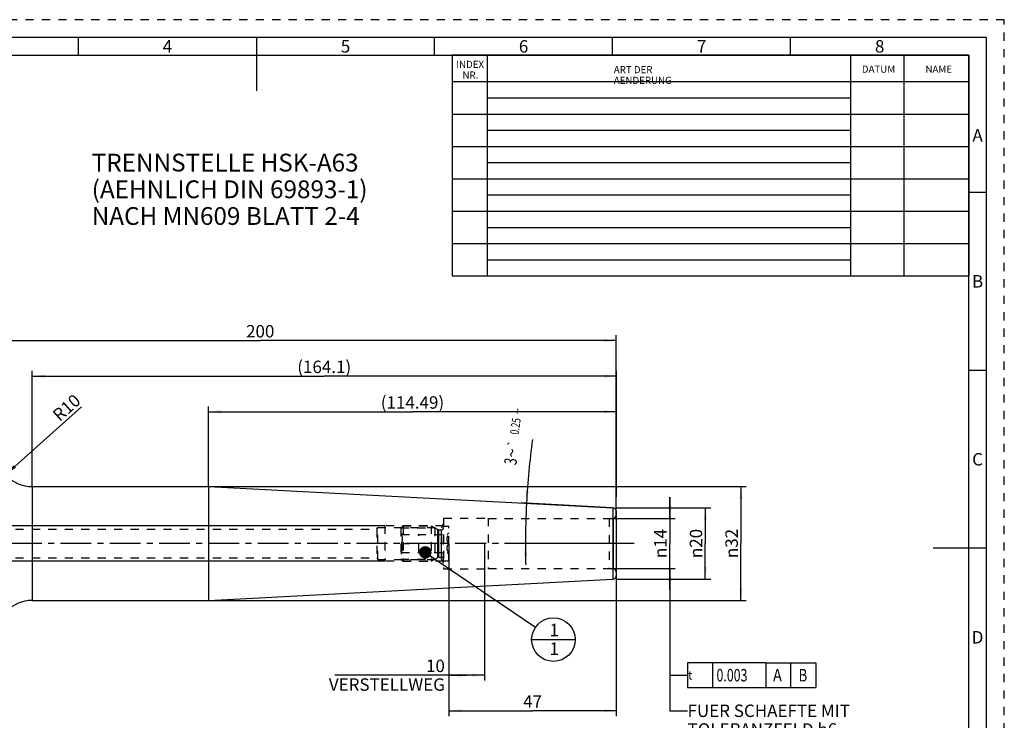
# Model space of a CAD drawing. Units: millimetres. Extents: x 0 to 420, y 0 to 297.
# Drawn here: x 143 to 420, y 100 to 297 of the extents above; entities that cross this region are included whole.
import ezdxf
from ezdxf.enums import TextEntityAlignment as Align

# ---------------------------------------------------------------- set-up
doc = ezdxf.new("R2010")
doc.units = ezdxf.units.MM
doc.header["$LTSCALE"] = 23.1
doc.linetypes.add('CENTER', pattern=[0.6, 0.375, -0.075, 0.075, -0.075])
doc.linetypes.add('HIDDEN', pattern=[0.2, 0.1, -0.1])
doc.layers.get('0').update_dxf_attribs({"linetype": 'CONTINUOUS'})
for name, color, linetype in [('30252542_HP_CL', 7, 'CONTINUOUS'), ('30252542_HP_HL', 7, 'CONTINUOUS'), ('30596789_AXIS', 7, 'CONTINUOUS'), ('30596789_CL', 7, 'CONTINUOUS'), ('30596789_DIM', 7, 'CONTINUOUS'), ('30596789_HL', 7, 'CONTINUOUS'), ('30596943_DIM', 7, 'CONTINUOUS'), ('606902798-000-00-ED1_CL', 7, 'CONTINUOUS'), ('606902798-000-00-ED1_FORMAT', 7, 'CONTINUOUS'), ('606902798-000-00-ED1_TEXT', 7, 'CONTINUOUS')]:
    doc.layers.add(name, color=color, linetype=linetype)
doc.styles.get("Standard").update_dxf_attribs({"font": 'TXT.SHX', "width": 0.7})
doc.styles.add('TEXTSTYLE_2', font='TXT.SHX', dxfattribs={"width": 0.675})
doc.styles.add('TEXTSTYLE_3', font='gdt', dxfattribs={"width": 0.7})
doc.dimstyles.new('DIMSTYLE_1', dxfattribs={"dimtxt": 3.5, "dimasz": 3.5, "dimexe": 0.18, "dimexo": 0.0625, "dimgap": 0.09, "dimtad": 1, "dimdec": 3, "dimdsep": 46, "dimtxsty": 'STANDARD', "dimblk": '_FILLED', "dimblk1": '_FILLED', "dimblk2": '_FILLED', "dimcen": 0.09, "dimclrt": 2, "dimadec": 0, "dimazin": 0, "dimtp": 0.1, "dimtm": 0.1, "dimtfac": 1, "dimtdec": 3, "dimtofl": 0, "dimtmove": 0, "dimatfit": 3, "dimldrblk": '_FILLED', "dimfxl": 1, "dimtolj": 1, "dimarcsym": 0})
doc.dimstyles.new('DIMSTYLE_2', dxfattribs={"dimtxt": 3.5, "dimasz": 3.5, "dimexe": 0.18, "dimexo": 0.0625, "dimgap": 0.09, "dimtad": 1, "dimdec": 3, "dimdsep": 46, "dimtxsty": 'STANDARD', "dimblk": '_FILLED', "dimblk1": '_FILLED', "dimblk2": '_FILLED', "dimcen": 0.09, "dimclrt": 2, "dimadec": 0, "dimazin": 0, "dimtol": 1, "dimtp": 0.25, "dimtm": 0.25, "dimtfac": 1, "dimtdec": 3, "dimtofl": 0, "dimtmove": 0, "dimatfit": 3, "dimldrblk": '_FILLED', "dimfxl": 1, "dimtolj": 1, "dimarcsym": 0})
doc.dimstyles.new('DIMSTYLE_3', dxfattribs={"dimtxt": 3.5, "dimasz": 3.5, "dimexe": 0.18, "dimexo": 0.0625, "dimgap": 0.09, "dimtad": 1, "dimdec": 3, "dimdsep": 46, "dimtxsty": 'STANDARD', "dimblk": '_FILLED', "dimblk1": '_FILLED', "dimblk2": '_FILLED', "dimcen": 0.09, "dimclrt": 2, "dimadec": 0, "dimazin": 0, "dimtp": 0.1, "dimtm": 0.1, "dimtfac": 1, "dimtdec": 3, "dimtofl": 0, "dimtmove": 0, "dimatfit": 3, "dimldrblk": '_FILLED', "dimfxl": 1, "dimtolj": 1, "dimarcsym": 0})
doc.dimstyles.new('DIMSTYLE_4', dxfattribs={"dimtxt": 3.5, "dimasz": 3.5, "dimexe": 0.18, "dimexo": 0.0625, "dimgap": 0.09, "dimtad": 1, "dimdec": 3, "dimdsep": 46, "dimtxsty": 'STANDARD', "dimblk": '_FILLED', "dimblk1": '_FILLED', "dimblk2": '_FILLED', "dimcen": 0.09, "dimclrt": 2, "dimadec": 0, "dimazin": 0, "dimtp": 0.15, "dimtm": 0.15, "dimtfac": 1, "dimtdec": 3, "dimtofl": 0, "dimtmove": 0, "dimatfit": 3, "dimldrblk": '_FILLED', "dimfxl": 1, "dimtolj": 1, "dimarcsym": 0})
doc.dimstyles.new('DIMSTYLE_5', dxfattribs={"dimtxt": 3.5, "dimasz": 3.5, "dimexe": 0.18, "dimexo": 0.0625, "dimgap": 0.09, "dimtad": 1, "dimdec": 1, "dimdsep": 46, "dimtxsty": 'STANDARD', "dimblk": '_FILLED', "dimblk1": '_FILLED', "dimblk2": '_FILLED', "dimcen": 0.09, "dimclrt": 2, "dimadec": 0, "dimazin": 0, "dimtp": 0.2, "dimtm": 0.2, "dimtfac": 1, "dimtdec": 1, "dimtofl": 0, "dimtmove": 0, "dimatfit": 3, "dimldrblk": '_FILLED', "dimfxl": 1, "dimtolj": 1, "dimarcsym": 0})
doc.dimstyles.new('DIMSTYLE_6', dxfattribs={"dimtxt": 3.5, "dimasz": 3.5, "dimexe": 0.18, "dimexo": 0.0625, "dimgap": 0.09, "dimtad": 1, "dimdec": 3, "dimdsep": 46, "dimtxsty": 'STANDARD', "dimblk": '_FILLED', "dimblk1": '_FILLED', "dimblk2": '_FILLED', "dimcen": 0.09, "dimclrt": 2, "dimadec": 0, "dimazin": 0, "dimtp": 0.2, "dimtm": 0.2, "dimtfac": 1, "dimtdec": 3, "dimtofl": 0, "dimtmove": 0, "dimatfit": 3, "dimldrblk": '_FILLED', "dimfxl": 1, "dimtolj": 1, "dimarcsym": 0})
doc.dimstyles.new('DIMSTYLE_7', dxfattribs={"dimtxt": 3.5, "dimasz": 3.5, "dimexe": 0.18, "dimexo": 0.0625, "dimgap": 0.09, "dimtad": 1, "dimdsep": 46, "dimtxsty": 'STANDARD', "dimblk": '_FILLED', "dimblk1": '_FILLED', "dimblk2": '_FILLED', "dimcen": 0.09, "dimclrt": 2, "dimadec": 0, "dimazin": 0, "dimtp": 0.15, "dimtm": 0.15, "dimtfac": 1, "dimtofl": 0, "dimtmove": 0, "dimatfit": 3, "dimldrblk": '_FILLED', "dimfxl": 1, "dimtolj": 1, "dimarcsym": 0})
doc.dimstyles.get("Standard").update_dxf_attribs({"dimtxt": 3.5, "dimasz": 3.5, "dimexe": 0.18, "dimexo": 0.0625, "dimgap": 0.09, "dimtad": 1, "dimdec": 3, "dimdsep": 46, "dimtxsty": 'STANDARD', "dimblk": '_FILLED', "dimblk1": '_FILLED', "dimblk2": '_FILLED', "dimcen": 0.09, "dimclrt": 2, "dimadec": 0, "dimazin": 0, "dimtol": 1, "dimtp": 0.005, "dimtm": 0.005, "dimtfac": 1, "dimtdec": 3, "dimtofl": 0, "dimtmove": 0, "dimatfit": 3, "dimldrblk": '_FILLED', "dimfxl": 1, "dimtolj": 1, "dimarcsym": 0})

# ---------------------------------------------------------------- blocks, each defined once
blk = doc.blocks.new('_FILLED')
at = {"color": 0, "linetype": 'BYBLOCK'}
blk.add_solid([(0, 0), (-1, 0.125), (-1, -0.125)], dxfattribs=at)
blk = doc.blocks.new('*D0')
at = {"layer": '30596943_DIM', "color": 3, "linetype": 'CONTINUOUS'}
for p, q in [((264.04, 149.83), (264.04, 111.35)), ((274.04, 149.83), (274.04, 111.35)), ((269.04, 112.85), (231.99, 112.85)), ((264.04, 112.85), (269.04, 112.85)), ((274.04, 112.85), (269.04, 112.85))]:
    blk.add_line(p, q, dxfattribs=at)
at = {"layer": '30596943_DIM', "color": 3, "linetype": 'CONTINUOUS', "xscale": 3.5, "yscale": 3.5, "zscale": 3.5, "rotation": 180}
blk.add_blockref('_FILLED', (264.04, 112.85), dxfattribs=at)
at = {"layer": '30596943_DIM', "color": 3, "linetype": 'CONTINUOUS', "xscale": 3.5, "yscale": 3.5, "zscale": 3.5}
blk.add_blockref('_FILLED', (274.04, 112.85), dxfattribs=at)
at = {"layer": '30596943_DIM', "color": 2, "linetype": 'CONTINUOUS', "insert": (262.9, 117.22), "char_height": 3.5, "width": 30.9167, "attachment_point": 3, "line_spacing_factor": 0.9}
blk.add_mtext('10\\PVERSTELLWEG', dxfattribs=at)
blk = doc.blocks.new('*D1')
at = {"layer": '30596789_DIM', "color": 3, "linetype": 'CONTINUOUS'}
for p, q in [((309.82, 159.91), (284.31, 161.25)), ((310.12, 149.85), (284.01, 149.85))]:
    blk.add_line(p, q, dxfattribs=at)
for start, end in [(172.2384, 177), (177, 180), (180, 181.589)]:
    blk.add_arc((501.86, 149.85), 216.34, start, end, dxfattribs=at)
for points in [[(285.58, 164.69), (285.81, 161.17), (286.46, 164.64)], [(285.98, 146.35), (285.51, 149.85), (285.1, 146.35)]]:
    blk.add_solid(points, dxfattribs=at)
at = {"layer": '30596789_DIM', "color": 2, "linetype": 'CONTINUOUS', "style": 'TEXTSTYLE_3'}
for s, height, p in [('~', 2.45, (284.5, 186.89)), ('`', 2.45, (283.25, 177.73)), ('~', 3.5, (283.42, 175.08))]:
    blk.add_text(s, height=height, rotation=82.2384, dxfattribs=at).set_placement(p, align=Align.CENTER)
at = {"layer": '30596789_DIM', "color": 2, "linetype": 'CONTINUOUS', "width": 0.714286}
for s, height, p in [('0.25', 2.45, (283.92, 182.61)), ('3', 3.5, (283.09, 172.69))]:
    blk.add_text(s, height=height, rotation=82.2384, dxfattribs=at).set_placement(p, align=Align.CENTER)
blk = doc.blocks.new('*D2')
at = {"layer": '30596789_DIM', "color": 3, "linetype": 'CONTINUOUS'}
blk.add_line((139.54, 169.18), (160.9, 188.28), dxfattribs=at)
at = {"layer": '30596789_DIM', "color": 3, "linetype": 'CONTINUOUS', "xscale": 3.5, "yscale": 3.5, "zscale": 3.5, "rotation": 221.7980888989}
blk.add_blockref('_FILLED', (139.54, 169.18), dxfattribs=at)
at = {"layer": '30596789_DIM', "color": 2, "linetype": 'CONTINUOUS', "insert": (152.39, 186.54), "char_height": 3.5, "width": 7.5, "attachment_point": 1, "rotation": 41.7981, "line_spacing_factor": 0.9}
blk.add_mtext('R10', dxfattribs=at)
blk = doc.blocks.new('*D3')
at = {"layer": '30596789_DIM', "color": 3, "linetype": 'CONTINUOUS'}
for p, q in [((264.04, 140.8), (264.04, 101.35)), ((311.04, 140.87), (311.04, 101.35)), ((264.04, 102.85), (287.54, 102.85)), ((311.04, 102.85), (287.54, 102.85))]:
    blk.add_line(p, q, dxfattribs=at)
at = {"layer": '30596789_DIM', "color": 3, "linetype": 'CONTINUOUS', "xscale": 3.5, "yscale": 3.5, "zscale": 3.5, "rotation": 180}
blk.add_blockref('_FILLED', (264.04, 102.85), dxfattribs=at)
at = {"layer": '30596789_DIM', "color": 3, "linetype": 'CONTINUOUS', "xscale": 3.5, "yscale": 3.5, "zscale": 3.5}
blk.add_blockref('_FILLED', (311.04, 102.85), dxfattribs=at)
at = {"layer": '30596789_DIM', "color": 2, "linetype": 'CONTINUOUS', "insert": (287.54, 107.22), "char_height": 3.5, "width": 5.5, "attachment_point": 2, "line_spacing_factor": 0.9}
blk.add_mtext('47', dxfattribs=at)
blk = doc.blocks.new('*D4')
at = {"layer": '30596789_DIM', "color": 3, "linetype": 'CONTINUOUS'}
for p, q in [((146.99, 165.85), (146.99, 198.35)), ((146.99, 196.85), (229.02, 196.85)), ((311.04, 196.85), (229.02, 196.85)), ((311.04, 198.35), (311.04, 162.99))]:
    blk.add_line(p, q, dxfattribs=at)
at = {"layer": '30596789_DIM', "color": 3, "linetype": 'CONTINUOUS', "xscale": 3.5, "yscale": 3.5, "zscale": 3.5, "rotation": 180}
blk.add_blockref('_FILLED', (146.99, 196.85), dxfattribs=at)
at = {"layer": '30596789_DIM', "color": 3, "linetype": 'CONTINUOUS', "xscale": 3.5, "yscale": 3.5, "zscale": 3.5}
blk.add_blockref('_FILLED', (311.04, 196.85), dxfattribs=at)
at = {"layer": '30596789_DIM', "color": 2, "linetype": 'CONTINUOUS', "insert": (229.02, 201.22), "char_height": 3.5, "width": 14.5, "attachment_point": 2, "line_spacing_factor": 0.9}
blk.add_mtext('(164.1)', dxfattribs=at)
blk = doc.blocks.new('*D5')
at = {"layer": '30596789_DIM', "color": 3, "linetype": 'CONTINUOUS'}
for p, q in [((111.04, 181.12), (111.04, 208.35)), ((311.04, 157.82), (311.04, 208.35)), ((111.04, 206.85), (211.04, 206.85)), ((311.04, 206.85), (211.04, 206.85))]:
    blk.add_line(p, q, dxfattribs=at)
at = {"layer": '30596789_DIM', "color": 3, "linetype": 'CONTINUOUS', "xscale": 3.5, "yscale": 3.5, "zscale": 3.5, "rotation": 180}
blk.add_blockref('_FILLED', (111.04, 206.85), dxfattribs=at)
at = {"layer": '30596789_DIM', "color": 3, "linetype": 'CONTINUOUS', "xscale": 3.5, "yscale": 3.5, "zscale": 3.5}
blk.add_blockref('_FILLED', (311.04, 206.85), dxfattribs=at)
at = {"layer": '30596789_DIM', "color": 2, "linetype": 'CONTINUOUS', "insert": (211.04, 211.22), "char_height": 3.5, "width": 8.25, "attachment_point": 2, "line_spacing_factor": 0.9}
blk.add_mtext('200', dxfattribs=at)
blk = doc.blocks.new('*D6')
at = {"layer": '30596789_DIM', "color": 3, "linetype": 'CONTINUOUS'}
for p, q in [((64.14, 154.85), (64.14, 160.85)), ((64.14, 160.85), (64.14, 149.85)), ((246.04, 154.85), (62.64, 154.85)), ((64.14, 128.03), (64.14, 149.85)), ((246.04, 144.85), (62.64, 144.85)), ((64.14, 144.85), (64.14, 128.03))]:
    blk.add_line(p, q, dxfattribs=at)
at = {"layer": '30596789_DIM', "color": 3, "linetype": 'CONTINUOUS', "xscale": 3.5, "yscale": 3.5, "zscale": 3.5}
for p, rotation in [((64.14, 154.85), 270), ((64.14, 144.85), 90)]:
    blk.add_blockref('_FILLED', p, dxfattribs=dict(at, rotation=rotation))
at = {"layer": '30596789_DIM', "color": 2, "linetype": 'CONTINUOUS', "insert": (59.77, 140.28), "char_height": 3.5, "width": 12.25, "attachment_point": 3, "rotation": 90, "line_spacing_factor": 0.9}
blk.add_mtext('M10x1', dxfattribs=at)
blk = doc.blocks.new('*D7')
at = {"layer": '30596789_DIM', "color": 3, "linetype": 'CONTINUOUS'}
for p, q in [((326.04, 156.85), (326.04, 162.85)), ((326.04, 162.85), (326.04, 149.85)), ((309.04, 156.85), (327.54, 156.85)), ((326.04, 136.85), (326.04, 149.85)), ((309.04, 142.85), (327.54, 142.85)), ((326.04, 142.85), (326.04, 136.85))]:
    blk.add_line(p, q, dxfattribs=at)
at = {"layer": '30596789_DIM', "color": 3, "linetype": 'CONTINUOUS', "xscale": 3.5, "yscale": 3.5, "zscale": 3.5}
for p, rotation in [((326.04, 156.85), 270), ((326.04, 142.85), 90)]:
    blk.add_blockref('_FILLED', p, dxfattribs=dict(at, rotation=rotation))
at = {"layer": '30596789_DIM', "color": 2, "linetype": 'CONTINUOUS', "insert": (321.67, 149.85), "char_height": 3.5, "width": 9.4167, "attachment_point": 2, "rotation": 90, "line_spacing_factor": 0.9, "style": 'TEXTSTYLE_3'}
blk.add_mtext('{\\Fgdt;n}\\FTXT.SHX;14', dxfattribs=at)
blk = doc.blocks.new('GEOM_TOLERANCE_SYMBOLS_BL2', base_point=(346.56, 112.85))
at = {"layer": '606902798-000-00-ED1_CL', "color": 3, "linetype": 'CONTINUOUS'}
for p, q in [((331.04, 116.35), (331.04, 109.35)), ((353.04, 116.35), (331.04, 116.35)), ((338.04, 116.35), (338.04, 109.35)), ((353.04, 116.35), (353.04, 109.35)), ((353.04, 116.35), (360.04, 116.35)), ((360.04, 109.35), (360.04, 116.35)), ((360.08, 116.35), (367.08, 116.35)), ((367.08, 116.35), (367.08, 109.35)), ((326.04, 112.85), (331.04, 112.85)), ((331.04, 109.35), (353.04, 109.35)), ((353.04, 109.35), (360.04, 109.35)), ((360.08, 109.35), (367.08, 109.35))]:
    blk.add_line(p, q, dxfattribs=at)
at = {"layer": '606902798-000-00-ED1_CL', "color": 2, "linetype": 'CONTINUOUS', "style": 'TEXTSTYLE_3'}
blk.add_text('t', height=2.4, dxfattribs=at).set_placement((331.19, 111.65))
at = {"layer": '606902798-000-00-ED1_CL', "color": 2, "linetype": 'CONTINUOUS'}
for s, width, p in [('0.003', 0.728571, (339.17, 111.1)), ('A', 0.857143, (355.04, 111.1)), ('B', 0.785714, (362.21, 111.1))]:
    blk.add_text(s, height=3.5, dxfattribs=dict(at, width=width)).set_placement(p)
blk = doc.blocks.new('*D8')
at = {"layer": '30596789_DIM', "color": 3, "linetype": 'CONTINUOUS'}
for p, q in [((196.56, 165.85), (196.56, 188.35)), ((311.04, 158.9), (311.04, 188.35)), ((196.56, 186.85), (253.8, 186.85)), ((311.04, 186.85), (253.8, 186.85))]:
    blk.add_line(p, q, dxfattribs=at)
at = {"layer": '30596789_DIM', "color": 3, "linetype": 'CONTINUOUS', "xscale": 3.5, "yscale": 3.5, "zscale": 3.5, "rotation": 180}
blk.add_blockref('_FILLED', (196.56, 186.85), dxfattribs=at)
at = {"layer": '30596789_DIM', "color": 3, "linetype": 'CONTINUOUS', "xscale": 3.5, "yscale": 3.5, "zscale": 3.5}
blk.add_blockref('_FILLED', (311.04, 186.85), dxfattribs=at)
at = {"layer": '30596789_DIM', "color": 2, "linetype": 'CONTINUOUS', "insert": (253.8, 191.22), "char_height": 3.5, "width": 17.25, "attachment_point": 2, "line_spacing_factor": 0.9}
blk.add_mtext('(114.49)', dxfattribs=at)
blk = doc.blocks.new('*D9')
at = {"layer": '30596789_DIM', "color": 3, "linetype": 'CONTINUOUS'}
for p, q in [((196.56, 165.85), (347.54, 165.85)), ((346.04, 165.85), (346.04, 149.85)), ((346.04, 133.85), (346.04, 149.85)), ((196.56, 133.85), (347.54, 133.85))]:
    blk.add_line(p, q, dxfattribs=at)
at = {"layer": '30596789_DIM', "color": 3, "linetype": 'CONTINUOUS', "xscale": 3.5, "yscale": 3.5, "zscale": 3.5}
for p, rotation in [((346.04, 165.85), 90), ((346.04, 133.85), 270)]:
    blk.add_blockref('_FILLED', p, dxfattribs=dict(at, rotation=rotation))
at = {"layer": '30596789_DIM', "color": 2, "linetype": 'CONTINUOUS', "insert": (341.67, 149.85), "char_height": 3.5, "width": 9.9167, "attachment_point": 2, "rotation": 90, "line_spacing_factor": 0.9, "style": 'TEXTSTYLE_3'}
blk.add_mtext('{\\Fgdt;n}\\FTXT.SHX;32', dxfattribs=at)
blk = doc.blocks.new('*D10')
at = {"layer": '30596789_DIM', "color": 3, "linetype": 'CONTINUOUS'}
for p, q in [((311.04, 159.85), (337.54, 159.85)), ((336.04, 159.85), (336.04, 149.85)), ((336.04, 139.85), (336.04, 149.85)), ((311.04, 139.85), (337.54, 139.85))]:
    blk.add_line(p, q, dxfattribs=at)
at = {"layer": '30596789_DIM', "color": 3, "linetype": 'CONTINUOUS', "xscale": 3.5, "yscale": 3.5, "zscale": 3.5}
for p, rotation in [((336.04, 159.85), 90), ((336.04, 139.85), 270)]:
    blk.add_blockref('_FILLED', p, dxfattribs=dict(at, rotation=rotation))
at = {"layer": '30596789_DIM', "color": 2, "linetype": 'CONTINUOUS', "insert": (331.67, 149.85), "char_height": 3.5, "width": 10.1667, "attachment_point": 2, "rotation": 90, "line_spacing_factor": 0.9, "style": 'TEXTSTYLE_3'}
blk.add_mtext('{\\Fgdt;n}\\FTXT.SHX;20', dxfattribs=at)
blk = doc.blocks.new('BOMBALLOON_BL4', base_point=(293.38, 122.85))
at = {"layer": '606902798-000-00-ED1_CL', "color": 3, "linetype": 'CONTINUOUS'}
blk.add_line((287.26, 122.85), (299.51, 122.85), dxfattribs=at)
blk.add_circle((293.38, 122.85), 6.12, dxfattribs=at)
at = {"layer": '606902798-000-00-ED1_CL', "color": 2, "linetype": 'CONTINUOUS', "insert": (292.28, 127.29), "char_height": 3.5, "width": 2, "attachment_point": 1, "line_spacing_factor": 0.9}
blk.add_mtext('1\\P1', dxfattribs=at)

msp = doc.modelspace()

# ---------------------------------------------------------------- linework, layer by layer
at = {"layer": '30252542_HP_CL', "color": 9, "linetype": 'CONTINUOUS'}
for p, q in [((260.8963, 145.9189), (260.8963, 153.7797)), ((261.1963, 145.9993), (261.1963, 153.6993)), ((261.9437, 145.9993), (261.9437, 153.6993))]:
    msp.add_line(p, q, dxfattribs=at)
at = {"layer": '30252542_HP_HL', "color": 6, "linetype": 'HIDDEN'}
for p, q in [((250.5437, 154.2343), (251.1587, 154.8493)), ((251.1587, 154.8493), (259.0437, 154.8493)), ((251.1587, 154.8493), (251.1587, 144.8493)), ((259.0437, 154.8493), (260.8963, 153.7797)), ((259.0437, 154.8493), (259.0437, 144.8493)), ((250.5437, 154.2343), (260.1089, 154.2343)), ((250.5437, 154.2343), (250.5437, 145.4643)), ((250.5437, 152.8493), (251.0437, 152.3493)), ((250.6569, 152.3493), (263.9304, 152.3493)), ((255.5437, 147.3493), (255.5437, 152.3493)), ((260.1089, 154.2343), (260.1089, 145.4643)), ((261.1963, 153.6993), (261.9437, 153.6993)), ((262.5437, 154.7493), (264.0437, 154.7493)), ((262.5437, 144.9493), (262.5437, 154.7493)), ((263.5437, 152.3493), (264.0437, 152.8493)), ((264.0437, 144.9493), (264.0437, 154.7493)), ((250.6569, 149.8493), (255.5437, 149.8493)), ((263.9304, 149.8493), (259.0437, 149.8493)), ((250.5437, 146.8493), (251.0437, 147.3493)), ((250.6569, 147.3493), (263.9304, 147.3493)), ((263.5437, 147.3493), (264.0437, 146.8493)), ((250.5437, 145.4643), (260.1089, 145.4643)), ((250.5437, 145.4643), (251.1587, 144.8493)), ((251.1587, 144.8493), (259.0437, 144.8493)), ((259.0437, 144.8493), (260.8963, 145.9189)), ((261.1963, 145.9993), (261.9437, 145.9993)), ((262.5437, 144.9493), (264.0437, 144.9493))]:
    msp.add_line(p, q, dxfattribs=at)
for centre, start, end in [((261.1963, 154.2993), 240, 270), ((261.9437, 154.2993), 270, 360), ((261.1963, 145.3993), 90, 120), ((261.9437, 145.3993), 0, 90)]:
    msp.add_arc(centre, 0.6, start, end, dxfattribs=at)
for points, knots in [([(250.6569, 149.8493), (250.7129, 149.9462), (250.817, 150.1432), (250.942, 150.4517), (251.0243, 150.7716), (251.0534, 151.0993), (251.0243, 151.427), (250.942, 151.7469), (250.817, 152.0554), (250.7129, 152.2524), (250.6569, 152.3493)], [0, 0, 0, 0, 0.1268124, 0.25232874, 0.37658099, 0.49999999, 0.62341898, 0.74767121, 0.87318752, 1, 1, 1, 1]), ([(263.9304, 149.8493), (263.8745, 149.9462), (263.7704, 150.1432), (263.6454, 150.4517), (263.5631, 150.7716), (263.534, 151.0993), (263.5631, 151.427), (263.6454, 151.7469), (263.7704, 152.0554), (263.8745, 152.2524), (263.9304, 152.3493)], [0, 0, 0, 0, 0.1268124, 0.25232874, 0.37658099, 0.49999999, 0.62341898, 0.74767121, 0.87318752, 1, 1, 1, 1]), ([(250.6569, 147.3493), (250.7129, 147.4462), (250.817, 147.6432), (250.942, 147.9517), (251.0243, 148.2716), (251.0534, 148.5993), (251.0243, 148.927), (250.942, 149.2469), (250.817, 149.5554), (250.7129, 149.7524), (250.6569, 149.8493)], [0, 0, 0, 0, 0.12681249, 0.25232884, 0.37658107, 0.50000006, 0.62341904, 0.74767127, 0.8731876, 1, 1, 1, 1]), ([(263.9304, 147.3493), (263.8745, 147.4462), (263.7704, 147.6432), (263.6454, 147.9517), (263.5631, 148.2716), (263.534, 148.5993), (263.5631, 148.927), (263.6454, 149.2469), (263.7704, 149.5554), (263.8745, 149.7524), (263.9304, 149.8493)], [0, 0, 0, 0, 0.12681249, 0.25232884, 0.37658107, 0.50000006, 0.62341904, 0.74767127, 0.8731876, 1, 1, 1, 1])]:
    msp.add_open_spline(points, degree=3, knots=knots, dxfattribs=at)
at = {"layer": '30596789_AXIS', "color": 3, "linetype": 'CENTER'}
msp.add_line((316.0437, 149.8493), (74.1437, 149.8493), dxfattribs=at)
at = {"layer": '30596789_CL', "color": 9, "linetype": 'CONTINUOUS'}
for p, q in [((146.9937, 165.8493), (146.9937, 133.8493)), ((310.096, 159.899), (310.096, 139.7996)), ((310.1309, 156.9444), (310.1309, 142.7542))]:
    msp.add_line(p, q, dxfattribs=at)
at = {"layer": '30596789_CL', "color": 7, "linetype": 'CONTINUOUS'}
for p, q in [((146.9937, 165.8493), (196.5569, 165.8493)), ((196.5569, 165.8493), (196.5569, 133.8493)), ((196.5569, 165.8493), (310.096, 159.899)), ((311.0437, 158.9003), (311.0437, 140.7983)), ((196.5569, 133.8493), (310.096, 139.7996)), ((146.9937, 133.8493), (196.5569, 133.8493))]:
    msp.add_line(p, q, dxfattribs=at)
for centre, radius, start, end in [((146.9937, 175.8493), 10, 180, 270), ((310.0437, 158.9003), 1, 0, 87), ((310.0437, 140.7983), 1, 273, 360), ((146.9937, 123.8493), 10, 90, 180)]:
    msp.add_arc(centre, radius, start, end, dxfattribs=at)
at = {"layer": '30596789_HL', "color": 6, "linetype": 'HIDDEN'}
for p, q in [((262.5437, 154.8493), (246.0437, 154.8493)), ((246.0437, 154.8493), (246.0437, 144.8493)), ((261.9437, 154.3493), (262.5437, 155.3885)), ((262.5437, 156.9993), (275.0437, 156.9993)), ((262.5437, 156.9993), (262.5437, 142.6993)), ((275.0437, 156.9993), (275.0437, 142.6993)), ((275.0437, 156.8493), (309.0437, 156.8493)), ((309.0437, 156.8493), (310.1309, 156.9444)), ((309.0437, 156.8493), (309.0437, 142.8493)), ((133.0437, 153.8493), (243.755, 153.8493)), ((243.755, 153.8493), (244.0437, 154.3493)), ((243.755, 153.8493), (243.755, 145.8493)), ((244.0437, 154.3493), (261.9437, 154.3493)), ((244.0437, 145.3493), (244.0437, 154.3493)), ((261.9437, 145.3493), (261.9437, 154.3493)), ((133.0437, 145.8493), (243.755, 145.8493)), ((243.755, 145.8493), (244.0437, 145.3493)), ((244.0437, 145.3493), (261.9437, 145.3493)), ((262.5437, 144.8493), (246.0437, 144.8493)), ((261.9437, 145.3493), (262.5437, 144.3101)), ((262.5437, 142.6993), (275.0437, 142.6993)), ((275.0437, 142.8493), (309.0437, 142.8493)), ((309.0437, 142.8493), (310.1309, 142.7542))]:
    msp.add_line(p, q, dxfattribs=at)
for centre, start, end in [((310.0437, 157.9406), 275, 360), ((310.0437, 141.758), 0, 85)]:
    msp.add_arc(centre, 1, start, end, dxfattribs=at)
at = {"layer": '606902798-000-00-ED1_FORMAT', "color": 6, "linetype": 'HIDDEN'}
for p, q in [((420, 297), (0, 297)), ((420, 0), (420, 297))]:
    msp.add_line(p, q, dxfattribs=at)
at = {"layer": '606902798-000-00-ED1_FORMAT', "color": 7, "linetype": 'CONTINUOUS'}
for p, q in [((415, 292), (18, 292)), ((210, 292), (210, 277)), ((415, 5), (415, 292)), ((264.9014, 287), (264.9014, 225)), ((410, 287), (264.9014, 287)), ((274.9014, 225), (274.9014, 287)), ((376.9, 225), (376.9, 287)), ((391.9, 225), (391.9, 287)), ((410, 225), (410, 287)), ((264.9014, 279.5999), (410, 279.5999)), ((274.9014, 275.0499), (376.9, 275.0499)), ((264.9014, 270.5), (410, 270.5)), ((274.9014, 265.95), (376.9, 265.95)), ((264.9014, 261.4), (410, 261.4)), ((274.9014, 256.85), (376.9, 256.85)), ((264.9014, 252.3), (410, 252.3)), ((274.9014, 247.75), (376.9, 247.75)), ((264.9014, 243.2), (410, 243.2)), ((274.9014, 238.65), (376.9, 238.65)), ((264.9014, 234.1), (410, 234.1)), ((274.9014, 229.55), (376.9, 229.55)), ((264.9014, 225), (410, 225)), ((415, 148.5), (400, 148.5))]:
    msp.add_line(p, q, dxfattribs=at)
at = {"layer": '606902798-000-00-ED1_FORMAT', "color": 3, "linetype": 'CONTINUOUS'}
for p, q in [((160, 287), (160, 292)), ((260, 287), (260, 292)), ((310, 287), (310, 292)), ((360, 287), (360, 292)), ((135.0001, 287), (264.9014, 287)), ((264.9, 287), (410, 287)), ((264.9, 287), (264.9, 225)), ((410, 287), (410, 225)), ((410, 248.5), (415, 248.5)), ((264.9, 225), (410, 225)), ((410, 78.5), (410, 225)), ((410, 198.5), (415, 198.5))]:
    msp.add_line(p, q, dxfattribs=at)

# ---------------------------------------------------------------- block references
at = {"layer": '606902798-000-00-ED1_CL', "color": 3, "linetype": 'CONTINUOUS'}
for name, p in [('BOMBALLOON_BL4', (293.3819, 122.8493)), ('GEOM_TOLERANCE_SYMBOLS_BL2', (346.5622, 112.8496))]:
    msp.add_blockref(name, p, dxfattribs=at)

# ---------------------------------------------------------------- texts
at = {"color": 2, "linetype": 'CONTINUOUS', "insert": (331.0437, 104.5993), "char_height": 3.5, "width": 46.166667, "attachment_point": 1, "line_spacing_factor": 0.9}
msp.add_mtext('FUER SCHAEFTE MIT\\PTOLERANZFELD h6', dxfattribs=at)
at = {"layer": '606902798-000-00-ED1_FORMAT', "color": 90, "linetype": 'CONTINUOUS', "char_height": 3.5, "attachment_point": 2, "line_spacing_factor": 0.9, "style": 'TEXTSTYLE_2'}
for s, insert, width in [('4', (185, 291.25), 2.75), ('5', (235, 291.25), 2.5), ('6', (285, 291.25), 2.75), ('7', (335, 291.25), 2.75), ('8', (385, 291.25), 2.75), ('A', (412.5, 266.25), 3), ('B', (412.5, 225.25), 2.75), ('C', (412.5, 175.25), 2.916667), ('D', (412.5, 125.25), 3.166667)]:
    msp.add_mtext(s, dxfattribs=dict(at, insert=insert, width=width))
at = {"layer": '606902798-000-00-ED1_FORMAT', "color": 2, "linetype": 'CONTINUOUS', "char_height": 2, "attachment_point": 1, "line_spacing_factor": 0.9}
for s, insert, width in [('INDEX', (266.0792, 285.4479), 7.809523), ('NR.', (267.8411, 282.4479), 4.285714), ('ART DER AENDERUNG', (310.339, 283.9588), 27.190472), ('DATUM', (379.9981, 284.0962), 8.523808), ('NAME', (397.8616, 284.0962), 6.42857)]:
    msp.add_mtext(s, dxfattribs=dict(at, insert=insert, width=width))
at = {"layer": '606902798-000-00-ED1_TEXT', "color": 2, "linetype": 'CONTINUOUS', "insert": (163.7263, 259.3493), "char_height": 5, "width": 79.761905, "attachment_point": 1, "line_spacing_factor": 0.9}
msp.add_mtext('TRENNSTELLE HSK-A63\\P(AEHNLICH DIN 69893-1)\\PNACH MN609 BLATT 2-4', dxfattribs=at)

# ---------------------------------------------------------------- dimensions: what is measured, and where the dimension line sits
at = {"layer": '30596789_DIM', "color": 3, "linetype": 'CONTINUOUS'}
dim = msp.add_linear_dim(base=(111.0437, 206.8493), p1=(311.0437, 157.8197), p2=(111.0437, 181.1222), angle=180, dimstyle='DIMSTYLE_6', dxfattribs=at)
dim.commit()
dim.dimension.update_dxf_attribs({"geometry": '*D5', "text_midpoint": (206.9187, 209.4743), "dimtype": 160})
for base, p1, p2, angle, text, dimstyle, picture, middle in [((146.9936975238, 196.8492939086), (311.0436975238, 162.9862336957), (146.9936975238, 165.8492939086), 180, '(<>)', 'DIMSTYLE_5', '*D4', (226.5186975238, 199.4742939086)), ((196.5569, 186.8493), (311.0437, 158.9003), (196.5569, 165.8493), 180, '(<>)', 'DIMSTYLE_7', '*D8', (250.6128, 189.4743)), ((346.0437, 165.8493), (196.5569, 133.8493), (196.5569, 165.8493), 90, '%%c<>', 'DIMSTYLE_4', '*D9', (344.5295, 147.6329)), ((64.1437, 154.8493), (246.0437, 144.8493), (246.0437, 154.8493), 90, 'M<>x1', 'DIMSTYLE_1', '*D6', (63.255, 130.7995)), ((326.0437, 156.8493), (309.042, 142.8493), (309.0435, 156.8493), 90, '%%c<>', 'DIMSTYLE_1', '*D7', (324.4735, 147.7447)), ((336.0437, 159.8493), (311.0437, 139.8493), (311.0437, 159.8493), 90, '%%c<>', 'DIMSTYLE_1', '*D10', (334.5576, 147.5771))]:
    dim = msp.add_linear_dim(base=base, p1=p1, p2=p2, angle=angle, text=text, dimstyle=dimstyle, dxfattribs=at)
    dim.commit()
    dim.dimension.update_dxf_attribs({"geometry": picture, "text_midpoint": middle, "dimtype": 160})
dim = msp.add_radius_dim(center=(146.9937, 175.8493), mpoint=(139.5387, 169.1842), dimstyle='DIMSTYLE_3', dxfattribs=at)
dim.commit()
dim.dimension.update_dxf_attribs({"geometry": '*D2', "text_midpoint": (156.3535, 187.7385), "dimtype": 164})
dim = msp.add_angular_dim_2l(base=(285.5874, 155.5125), line1=((284.0133, 149.8493), (310.1221, 149.8493)), line2=((309.8243, 159.9132), (284.3118, 161.2503)), dimstyle='DIMSTYLE_2', dxfattribs=at)
dim.commit()
dim.dimension.update_dxf_attribs({"geometry": '*D1', "text_midpoint": (280.9807, 179.1939), "dimtype": 162})
dim = msp.add_linear_dim(base=(311.0437, 102.8493), p1=(264.0437, 140.7983), p2=(311.0437, 140.8737), dimstyle='DIMSTYLE_4', dxfattribs=at)
dim.commit()
dim.dimension.update_dxf_attribs({"geometry": '*D3', "text_midpoint": (284.7937, 105.4743), "dimtype": 160})
at = {"layer": '30596943_DIM', "color": 3, "linetype": 'CONTINUOUS'}
dim = msp.add_linear_dim(base=(274.0437, 112.8493), p1=(264.0437, 149.8277), p2=(274.0437, 149.8277), text='<>\\PVERSTELLWEG', dimstyle='DIMSTYLE_1', dxfattribs=at)
dim.commit()
dim.dimension.update_dxf_attribs({"geometry": '*D0', "text_midpoint": (229.6127, 112.4118), "dimtype": 160})

# ---------------------------------------------------------------- leaders
at = {"color": 3, "linetype": 'CONTINUOUS'}
msp.add_leader([(326.0437, 142.8493), (326.0437, 102.8493), (331.0437, 102.8493)], dimstyle='STANDARD', override={"dimtad": 0}, dxfattribs=at)
at = {"layer": '606902798-000-00-ED1_CL', "color": 3, "linetype": 'CONTINUOUS'}
for points, override in [([(257.3987, 147.3493), (288.3191, 126.2965)], {"dimtad": 0, "dimldrblk": 'DOT'}), ([(326.0437, 142.8493), (326.0437, 112.8493), (326.0437, 112.8493)], {"dimtad": 0})]:
    msp.add_leader(points, dimstyle='STANDARD', override=override, dxfattribs=at)

doc.saveas('drawing.dxf')
